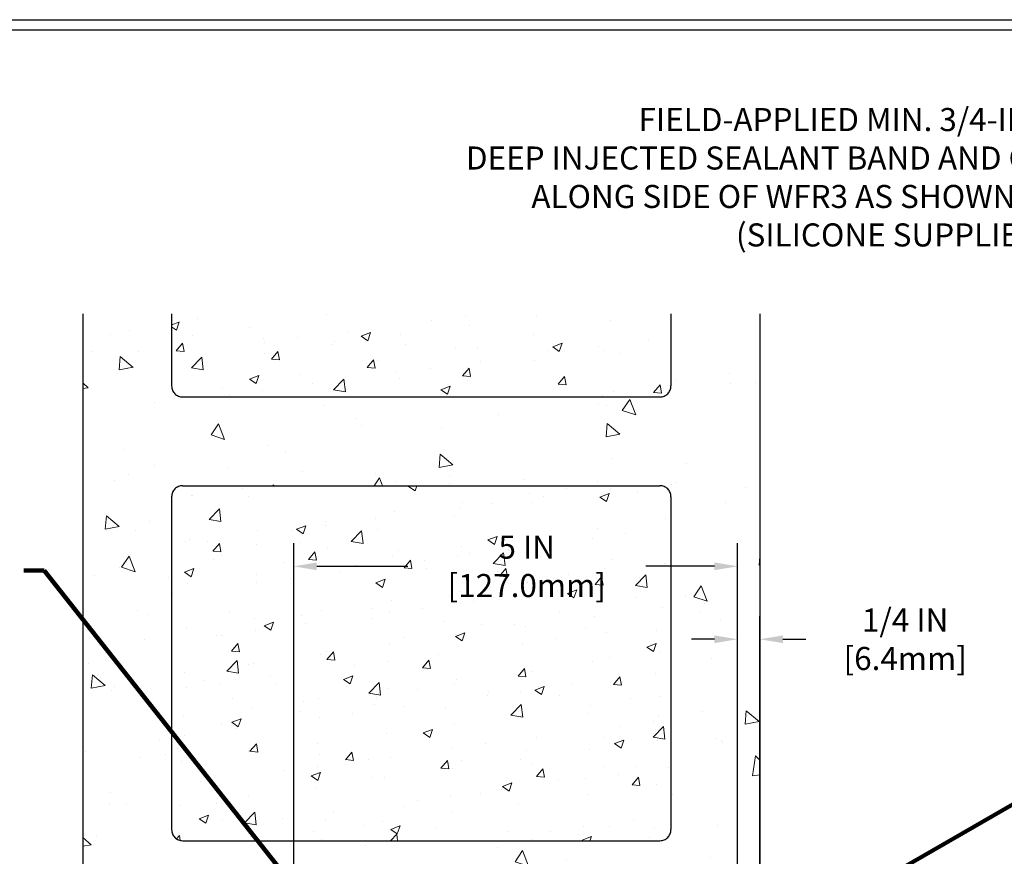
# Model space of a CAD drawing. Extents: x -51 to 2303, y -6 to 3799.
# Drawn here: x -34 to -23, y 16 to 25 of the extents above; entities that cross this region are included whole.
import ezdxf

# ---------------------------------------------------------------- set-up
doc = ezdxf.new("R2010")
doc.units = 0
doc.header["$LTSCALE"] = 5
doc.header["$MEASUREMENT"] = 0
doc.linetypes.add('PHANTOMX2', pattern=[5, 2.5, -0.5, 0.5, -0.5, 0.5, -0.5])
doc.layers.get('DEFPOINTS').update_dxf_attribs({"linetype": 'CONTINUOUS'})
for name, color, linetype, lineweight in [('CONCRETE - H', 130, 'CONTINUOUS', 9), ('CONCRETE - L', 132, 'PHANTOMX2', 30), ('EPOXY ADHESIVE - H', 50, 'CONTINUOUS', 15), ('TBLOCK-T5', 111, 'CONTINUOUS', 30), ('TEXT - 4', 241, 'CONTINUOUS', 25)]:
    doc.layers.add(name, color=color, linetype=linetype, lineweight=lineweight)
doc.layers.add('DIMS', color=2, linetype='CONTINUOUS')
doc.styles.add('ROMANS', font='romans', dxfattribs={"width": 0.9})
doc.dimstyles.get("Standard").update_dxf_attribs({"dimtxt": 0.18, "dimasz": 0.3, "dimexe": 0.18, "dimexo": 0.0625, "dimgap": 0.09, "dimtad": 0, "dimtih": 1, "dimtoh": 1, "dimdec": 4, "dimzin": 0, "dimdsep": 46, "dimtxsty": 'Standard', "dimcen": 0.09, "dimadec": 0, "dimazin": 0, "dimtfac": 1, "dimtdec": 4, "dimtofl": 0, "dimtmove": 0, "dimatfit": 3, "dimfxl": 1, "dimtolj": 1, "dimtzin": 0, "dimarcsym": 0})
doc.dimstyles.new('STANDARD$0', dxfattribs={"dimtxt": 0.18, "dimasz": 0.3, "dimexe": 0.18, "dimexo": 0.0625, "dimgap": 0.09, "dimtad": 0, "dimtih": 1, "dimtoh": 1, "dimdec": 4, "dimzin": 0, "dimdsep": 46, "dimtxsty": 'Standard', "dimcen": 0.09, "dimadec": 0, "dimazin": 0, "dimtfac": 1, "dimtdec": 4, "dimtofl": 0, "dimtmove": 0, "dimatfit": 3, "dimfxl": 1, "dimtolj": 1, "dimtzin": 0, "dimarcsym": 0})
pattern_1 = [(49.99999999999999, (0, 0.75), (1.07589027390113, -0.09412820247389266), [0.1125, -1.2375]), (355, (0, 0.75), (-0.2081270004195, 1.128288200550018), [0.09, -0.9899999999999999]), (100.45144446, (0.08965752150000128, 0.742155984), (0.8677632700906679, 1.034159986452944), [0.09561028799999993, -1.051713167999999]), (46.18420000000002, (0, 1.05), (1.600861996007358, -0.2482789211896148), [0.1687499999999999, -1.856249999999999]), (96.63563549, (0.1334051174999971, 1.0293100395), (1.401992918511342, 1.461177901161826), [0.143415513, -1.57757064]), (351.1841639899999, (0, 1.05), (1.40199291758216, 1.461177900404985), [0.135, -1.4850000015]), (21, (0.1499999999999986, 0.9749999999999996), (0.8953605781776924, -0.6039283359980082), [0.1125, -1.2375]), (326.0000000000001, (0.1499999999999986, 0.9749999999999996), (0.3649729978823726, 1.087725067570279), [0.09, -0.9899999999999999]), (71.45144474, (0.2246133809999975, 0.9246726389999997), (1.260333565094957, 0.4837967292095307), [0.095610285, -1.051713168]), (37.50000000000001, (0, 0.75), (0.018239782975936, 0.4993407807469672), [0, -0.9779999999999999, 0, -1.005, 0, -0.9937499999999999]), (7.499999999999999, (0, 0.75), (0.3946043061632229, 0.5916175678235404), [0, -0.573, 0, -0.9555, 0, -0.37875]), (327.5, (-0.3344999999999985, 0.75), (0.8007336542586135, -0.03383230760156963), [0, -0.375, 0, -1.17, 0, -1.5525]), (317.5, (-0.4845000000000006, 0.75), (0.8747792540135794, 0.1501574734984766), [0, -0.4875, 0, -0.7769999999999999, 0, -1.1025])]

# ---------------------------------------------------------------- blocks, each defined once
blk = doc.blocks.new('*D13')
at = {"layer": 'DEFPOINTS', "color": 0, "transparency": 16777216}
for p in [(-31.05315094883829, 18.9164559075721), (-31.05315094883829, 14.82459966612537), (-26.05315094883829, 14.83234976620544)]:
    blk.add_point(p, dxfattribs=at)
at = {"layer": 'DIMS', "transparency": 16777216}
for p, q in [((-31.05315094883829, 15.08459966612537), (-31.05315094883829, 19.1764559075721)), ((-26.05315094883829, 15.09234976620544), (-26.05315094883829, 19.1764559075721)), ((-30.79315094883829, 18.9164559075721), (-29.76909538821824, 18.9164559075721)), ((-26.31315094883829, 18.9164559075721), (-27.08738110209551, 18.9164559075721))]:
    blk.add_line(p, q, dxfattribs=at)
for points in [[(-30.79315094883829, 18.95978924090543), (-30.79315094883829, 18.87312257423877), (-31.05315094883829, 18.9164559075721)], [(-26.31315094883829, 18.95978924090543), (-26.31315094883829, 18.87312257423877), (-26.05315094883829, 18.9164559075721)]]:
    blk.add_solid(points, dxfattribs=at)
at = {"layer": 'DIMS', "transparency": 16777216, "insert": (-28.42823824515688, 18.9164559075721), "char_height": 0.26, "attachment_point": 5, "rotation": 0.0009999999999999998, "style": 'ROMANS'}
blk.add_mtext('\\A1;5 IN\\P [127.0mm]', dxfattribs=at)
blk = doc.blocks.new('*D14')
at = {"layer": 'DEFPOINTS', "color": 0, "transparency": 16777216}
for p in [(-26.05315094883829, 18.09451463438579), (-25.80315094883856, 15.1445996661253), (-26.05315094883829, 14.83234976620544)]:
    blk.add_point(p, dxfattribs=at)
at = {"layer": 'DIMS', "transparency": 16777216}
for p, q in [((-26.05315094883829, 15.09234976620544), (-26.05315094883829, 18.35451463438579)), ((-25.80315094883856, 15.4045996661253), (-25.80315094883856, 18.35451463438579)), ((-26.31315094883829, 18.09451463438579), (-26.57315094883829, 18.09451463438579)), ((-25.54315094883856, 18.09451463438579), (-25.28315094883856, 18.09451463438579))]:
    blk.add_line(p, q, dxfattribs=at)
for points in [[(-26.31315094883829, 18.13784796771912), (-26.31315094883829, 18.05118130105246), (-26.05315094883829, 18.09451463438579)], [(-25.54315094883856, 18.13784796771912), (-25.54315094883856, 18.05118130105246), (-25.80315094883856, 18.09451463438579)]]:
    blk.add_solid(points, dxfattribs=at)
at = {"layer": 'DIMS', "transparency": 16777216, "insert": (-24.16515094866828, 18.09451463438579), "char_height": 0.26, "attachment_point": 5, "rotation": 0.0009999999999999998, "style": 'ROMANS'}
blk.add_mtext('\\A1;1/4 IN\\P [6.4mm]', dxfattribs=at)

msp = doc.modelspace()

# ---------------------------------------------------------------- hatches: boundary and pattern name
at = {"layer": 'CONCRETE - H'}
h = msp.add_hatch(dxfattribs=at)
h.set_pattern_fill('AR-CONC', color=256, scale=0.25, angle=-90.00000000000001)
h.set_pattern_definition([(320, (-1436.91305927833, 67.51874364782047), (-0.1568803374564881, -1.793150456501884), [0.1875, -2.0625]), (265, (-1436.91305927833, 67.51874364782047), (1.88048033425003, 0.3468783340324997), [0.15, -1.65]), (10.45144445999999, (-1436.92613263833, 67.36931444532051), (1.723599977421573, -1.44627211681778), [0.1593504799999999, -1.752855279999999]), (316.1842, (-1436.41305927833, 67.51874364782047), (-0.4137982019826918, -2.668103326678931), [0.2812499999999999, -3.093749999999999]), (6.635635489999989, (-1436.44754254583, 67.29640178532036), (2.435296501936376, -2.336654864185571), [0.239025855, -2.6292844]), (261.1841639899999, (-1436.41305927833, 67.51874364782047), (2.435296500674975, -2.336654862636933), [0.225, -2.4750000025]), (291, (-1436.53805927833, 67.26874364782047), (-1.006547226663347, -1.492267630296154), [0.1875, -2.0625]), (236, (-1436.53805927833, 67.26874364782047), (1.812875112617132, -0.6082883298039546), [0.15, -1.65]), (341.4514447399999, (-1436.62193821333, 67.14438801282044), (0.8063278820158842, -2.100555941824928), [0.159350475, -1.75285528]), (307.5, (-1436.91305927833, 67.51874364782047), (0.8322346345782787, -0.03039963829322682), [0, -1.63, 0, -1.675, 0, -1.65625]), (277.5, (-1436.91305927833, 67.51874364782047), (0.9860292797059005, -0.6576738436053717), [0, -0.9549999999999998, 0, -1.5925, 0, -0.6312499999999999]), (237.5, (-1436.91305927833, 68.07624364782036), (-0.05638717933594963, -1.334556090431023), [0, -0.625, 0, -1.95, 0, -2.5875]), (227.5, (-1436.91305927833, 68.32624364782036), (0.250262455830794, -1.457965423355966), [0, -0.8125, 0, -1.295, 0, -1.8375])])
edge = h.paths.add_edge_path(flags=16)
edge.add_line((-26.92815094883795, 19.82459966612537), (-32.3031509488384, 19.82459966612537))
edge.add_arc((-32.30315094883726, 19.69959966612423), 0.1250000000011369, 90.0000000005211, 179.9999999994789)
edge.add_line((-32.4281509488384, 19.69959966612537), (-32.42815094883772, 15.94959966612537))
edge.add_arc((-32.30315094883772, 15.94959966612537), 0.125, 180, 270)
edge.add_line((-32.30315094883772, 15.82459966612537), (-26.92815094883795, 15.82459966612537))
edge.add_arc((-26.92815094883795, 15.94959966612537), 0.125, 270, 360)
edge.add_line((-26.80315094883795, 15.94959966612537), (-26.80315094883772, 19.69959966612537))
edge.add_arc((-26.92815094883704, 19.69959966612605), 0.1249999999993179, 359.9999999996874, 450.0000000004169)
edge = h.paths.add_edge_path()
edge.add_line((-25.80315094883874, 22.07459966612514), (-26.80315094883745, 22.07459966612559))
edge.add_line((-26.80315094883745, 22.07459966612559), (-26.80315094883738, 20.94959966612537))
edge.add_arc((-26.92815094883738, 20.94959966612537), 0.125, -90, 0, ccw=False)
edge.add_line((-26.92815094883738, 20.82459966612537), (-32.30315094883738, 20.82459966612537))
edge.add_arc((-32.30315094883738, 20.94959966612537), 0.125, 180, 270, ccw=False)
edge.add_line((-32.42815094883738, 20.94959966612537), (-32.42815094883753, 22.07459966612537))
edge.add_line((-32.42815094883753, 22.07459966612537), (-33.42815094883898, 22.07459966612537))
edge.add_line((-33.42815094883898, 22.07459966612537), (-33.42815094883886, 15.1445996661253))
edge.add_arc((-33.10815094883903, 15.1445996661253), 0.3199999999998226, 180, 270.0000000000203)
edge.add_line((-33.10815094883892, 14.82459966612537), (-26.12315094883879, 14.82459966612537))
edge.add_arc((-26.12315094883868, 15.1445996661253), 0.3199999999999363, 269.9999999999797, 360)
edge.add_line((-25.80315094883886, 15.1445996661253), (-25.80315094883873, 22.07459966612514))
h = msp.add_hatch(dxfattribs=at)
h.set_pattern_fill('AR-CONC', color=256, scale=0.15)
h.set_pattern_definition(pattern_1)
h.paths.add_polyline_path([(-26.80315094883709, 21.76091874045806), (-32.42815094883748, 21.76091874045806), (-32.42815094883738, 20.94959966612535, 0.4142135623730565), (-32.30315094883738, 20.82459966612537), (-26.92815094883704, 20.82459966612537, 0.4142135623731131), (-26.80315094883704, 20.94959966612537)])
h = msp.add_hatch(dxfattribs=at)
h.set_pattern_fill('AR-CONC', color=256, scale=0.15)
h.set_pattern_definition(pattern_1)
h.paths.add_polyline_path([(-26.80315094883738, 19.69959966612537, 0.4142135623730951), (-26.92815094883738, 19.82459966612537), (-32.30315094883783, 19.82459966612537, 0.4142135623731283), (-32.42815094883783, 19.69959966612535), (-32.42815094883749, 15.94959966612535, 0.414213562373069), (-32.30315094883749, 15.82459966612537), (-26.92815094883738, 15.82459966612537, 0.4142135623730951), (-26.80315094883738, 15.94959966612537)])
h.paths.add_polyline_path([(-29.2955160180624, 18.46144077065013), (-27.28237316122616, 18.46147590662131), (-27.28238947589913, 19.39623781124084), (-29.29553233273537, 19.39620267526966)], flags=24)
at = {"layer": 'EPOXY ADHESIVE - H'}
h = msp.add_hatch(dxfattribs=at)
h.set_pattern_fill('AR-SAND', color=256, scale=0.1728137691754201, angle=-90.00000000000001, style=0)
h.set_pattern_definition([(307.5, (-76.19621691613015, 54.99939497851726), (0.332981678059953, 0.01088611964793835), [0, -0.2626769291466386, 0, -0.2937834075982143, 0, -0.2808223749100577]), (277.5, (-76.19621691613015, 54.99939497851726), (0.4877056986959324, -0.3058417830361726), [0, -0.1417072907238445, 0, -0.2367548637703256, 0, -0.09072722881709558]), (237.5, (-76.19621691613015, 55.21195591460303), (0.000977962371688318, -0.538166592876236), [0, -0.08640688458771009, 0, -0.3110647845157564, 0, -0.4061123575622374]), (227.5, (-76.19621691613015, 55.21195591460303), (0.1516744224894537, -0.5195000691546457), [0, -0.04320344229385495, 0, -0.2039202476269953, 0, -0.2332985883868167])])
h.paths.add_polyline_path([(-29.45795280968591, 21.63020028303231), (-29.47499899371507, 21.63288894912326), (-29.5018124140938, 21.63387908599148)])
h.paths.add_polyline_path([(-28.82354232609279, 21.59897994776701), (-28.83981657008975, 21.59897758601566), (-28.87503972510106, 21.59885596571779)])
h.paths.add_polyline_path([(-23.70057097949438, 21.57996832514604), (-23.73142171261329, 21.57648408874115), (-23.68296373585222, 21.58154475300067)])
h.paths.add_polyline_path([(-29.37002037514333, 21.61247535311436), (-29.4007709494891, 21.61944431894442), (-29.37714257225526, 21.61376751379608)])
h.paths.add_polyline_path([(-24.65019939549128, 21.66996039627246), (-24.68407648915331, 21.66860157679025), (-24.63567547182313, 21.67010144792651)])
edge = h.paths.add_edge_path()
edge.add_arc((-16.95508716488935, 20.96493386353185), 2.779415235422979, 162.4468388286975, 166.4666822926341)
edge.add_line((-19.65732917540328, 21.61534693805854), (-19.63976127851046, 21.61597463581034))
edge.add_line((-19.63976127851042, 21.61597463581034), (-19.26352651728278, 21.63602045855413))
edge.add_line((-19.26352651728283, 21.63602045855412), (-18.62206169935518, 21.66816851554859))
edge.add_arc((-18.60624562172585, 22.54685958209923), 0.8788333964679919, 237.8021405219877, 268.96881089885443, ccw=False)
edge.add_line((-19.07452730638011, 21.80317927271567), (-19.60508597335772, 21.8031792727157))
h.paths.add_polyline_path([(-25.23055663573884, 21.65781901710876), (-25.26291767874314, 21.65218533376041), (-25.21566616502646, 21.65949422755829)])

# ---------------------------------------------------------------- linework, layer by layer
at = {"layer": 'CONCRETE - L'}
for p, q in [((-33.42815094883876, 21.76091874045806), (-33.42815094883863, 15.14459966612553)), ((-32.42815094883748, 21.76091874045806), (-32.42815094883738, 20.94959966612537)), ((-26.80315094883709, 21.76091874045806), (-26.80315094883704, 20.94959966612537)), ((-25.80315094883803, 21.76091874045806), (-25.80315094883829, 15.1445996661253)), ((-32.30315094883738, 20.82459966612537), (-26.92815094883738, 20.82459966612537)), ((-32.30315094883783, 19.82459966612537), (-26.92815094883738, 19.82459966612537)), ((-32.42815094883792, 19.69959966612537), (-32.42815094883749, 15.94959966612537)), ((-26.80315094883738, 19.69959966612537), (-26.80315094883738, 15.94959966612537)), ((-32.30315094883715, 15.82459966612537), (-26.92815094883738, 15.82459966612537))]:
    msp.add_line(p, q, dxfattribs=at)
for centre, start, end in [((-32.30315094883738, 20.94959966612537), 180, 270), ((-26.92815094883704, 20.94959966612537), 270, 0), ((-32.30315094883783, 19.69959966612537), 90, 180), ((-26.92815094883738, 19.69959966612537), 0, 90), ((-32.30315094883749, 15.94959966612537), 180, 270), ((-26.92815094883738, 15.94959966612537), 270, 0)]:
    msp.add_arc(centre, 0.125, start, end, dxfattribs=at)
at = {"layer": 'TBLOCK-T5'}
msp.add_line((-44.75757709381825, 25.07667733294049), (-11.84173063712539, 25.07667733294049), dxfattribs=at)
msp.add_lwpolyline([(-11.96118612420473, 4.800951887538919), (-11.96118612420473, 24.95722184586081), (-44.63812160673906, 24.95722184586081), (-44.63812160673906, 4.800951887538919)], close=True, dxfattribs=at)

# ---------------------------------------------------------------- texts
at = {"layer": 'TEXT - 4', "insert": (-20.61401181891567, 24.08107813319602), "char_height": 0.26, "attachment_point": 3, "style": 'ROMANS'}
msp.add_mtext('FIELD-APPLIED MIN. 3/4-INCH (19.1mm)\\PDEEP INJECTED SEALANT BAND AND CORNER BEAD\\PALONG SIDE OF WFR3 AS SHOWN - BOTH SIDES\\P(SILICONE SUPPLIED BY EMSEAL)', dxfattribs=at)

# ---------------------------------------------------------------- dimensions: what is measured, and where the dimension line sits
at = {"layer": 'DIMS'}
for base, p1, p2, picture, middle in [((-31.05315094883829, 18.9164559075721), (-26.05315094883829, 14.83234976620544), (-31.05315094883829, 14.82459966612537), '*D13', (-28.42823824515688, 18.9164559075721)), ((-26.05315094883829, 18.09451463438579), (-25.80315094883856, 15.1445996661253), (-26.05315094883829, 14.83234976620544), '*D14', (-24.16515094866828, 18.09451463438579))]:
    dim = msp.add_linear_dim(base=base, p1=p1, p2=p2, text='<>\\P[]', dimstyle='STANDARD$0', override={"dimtxt": 0.26, "dimasz": 0.26, "dimexe": 0.26, "dimexo": 0.26, "dimgap": 0.26, "dimtih": 0, "dimtoh": 0, "dimdec": 2, "dimlunit": 5, "dimpost": ' IN', "dimtxsty": 'ROMANS', "dimdle": 0.05, "dimclrd": 256, "dimclre": 256, "dimclrt": 256, "dimtfac": 0.45, "dimtdec": 2, "dimfrac": 2, "dimlwd": 65535, "dimlwe": 65535}, dxfattribs=at)
    dim.commit()
    dim.dimension.update_dxf_attribs({"geometry": picture, "text_midpoint": middle, "dimtype": 160, "text_rotation": 0.001})

# ---------------------------------------------------------------- leaders
msp.add_leader([(-18.61590637319089, 18.73629557788752), (-25.67308432960009, 14.66819815030303)], dimstyle='Standard', override={"dimscale": 1, "dimtxt": 4, "dimasz": 0.26, "dimexe": 1, "dimexo": 1, "dimgap": 0.09, "dimtad": 0, "dimtih": 0, "dimtoh": 0, "dimdec": 2, "dimtxsty": 'ROMANS', "dimdle": 0.05, "dimclrd": 256, "dimclre": 256, "dimclrt": 256, "dimtfac": 0.45, "dimtdec": 2, "dimlwd": 65535, "dimlwe": 65535}, dxfattribs=at)
at = {"layer": 'TEXT - 4'}
msp.add_leader([(-30.45364941769077, 14.55164563764752), (-33.86285977690193, 18.86887378986747), (-34.09270423270536, 18.86887378986747)], dimstyle='Standard', override={"dimscale": 1, "dimtxt": 4, "dimasz": 0.26, "dimexe": 2, "dimexo": 2, "dimgap": 0.09, "dimtad": 0, "dimtih": 0, "dimtoh": 0, "dimdec": 2, "dimtxsty": 'ROMANS', "dimdle": 0.05, "dimclrd": 256, "dimclre": 256, "dimclrt": 256, "dimtfac": 0.45, "dimtdec": 2, "dimlwd": 65535, "dimlwe": 65535}, dxfattribs=at)

doc.saveas('drawing.dxf')
